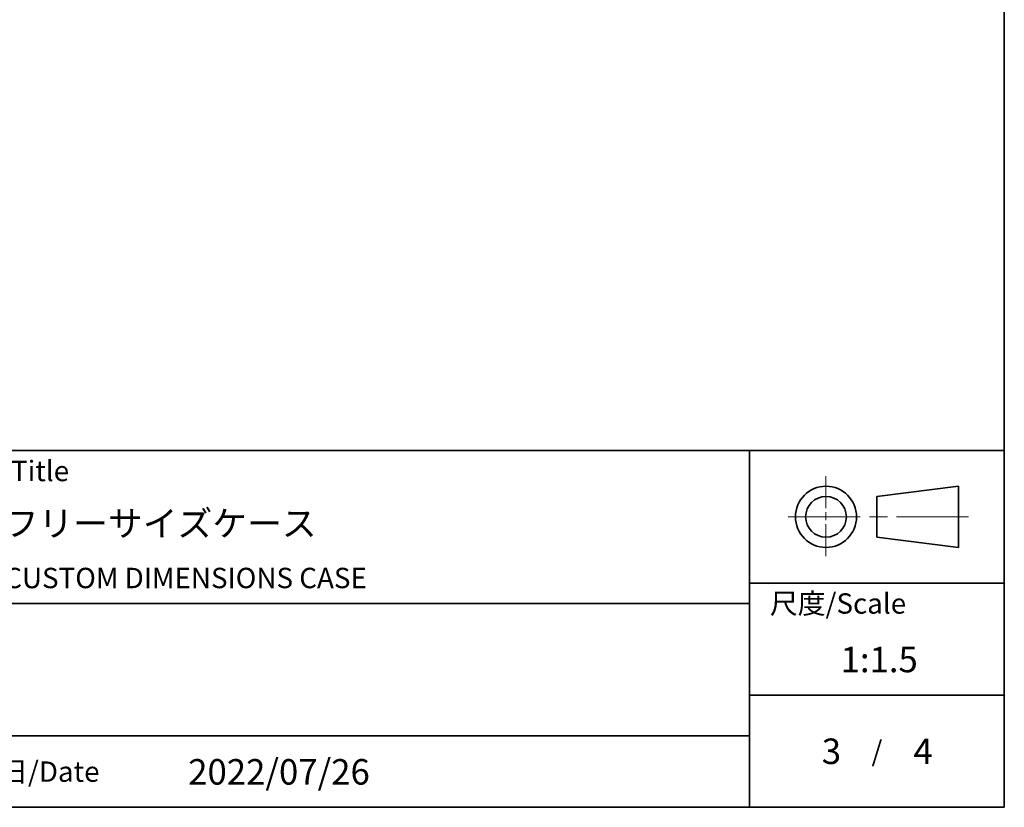
# Model space of a CAD drawing. Units: millimetres. Extents: x 22 to 2202, y 12 to 434.
# Drawn here: x 1656 to 1801, y 12 to 128 of the extents above; entities that cross this region are included whole.
import ezdxf
from ezdxf.enums import TextEntityAlignment as Align

# ---------------------------------------------------------------- set-up
doc = ezdxf.new("R2010")
doc.units = ezdxf.units.MM
doc.header["$LTSCALE"] = 1.5
doc.linetypes.add('CHAIN', pattern=[0.3543, 0.2362, -0.0295, 0.0591, -0.0295])
doc.layers.add('Border (ISO)', color=7, linetype='Continuous', lineweight=35)
doc.layers.add('Title (ISO)', color=7, linetype='Continuous', lineweight=35)
doc.styles.add('Note Text (TK)', font='txt')
doc.styles.add('文字スタイル67', font='arial.ttf')

# ---------------------------------------------------------------- blocks, each defined once
blk = doc.blocks.new('図面枠 tk図枠')
at = {"layer": 'Border (ISO)'}
for p in [(405.5, 289), (14.5, 8)]:
    blk.add_line(p, (405.5, 8), dxfattribs=at)
blk = doc.blocks.new('表題欄 tk表題欄')
at = {"layer": 'Title (ISO)'}
for p, q in [((74.709, 244.053), (255.709, 244.053)), ((230.709, 244.053), (230.709, 209.053)), ((255.709, 244.053), (255.709, 209.053)), ((243.209, 239.553), (251.209, 240.553)), ((251.209, 234.553), (251.209, 240.553)), ((243.209, 239.553), (243.209, 235.553)), ((243.209, 235.553), (251.209, 234.553)), ((230.709, 231.053), (255.709, 231.053)), ((74.709, 229.053), (230.709, 229.053)), ((230.709, 220.053), (255.709, 220.053)), ((149.709, 216.053), (230.709, 216.053)), ((255.709, 209.053), (74.709, 209.053))]:
    blk.add_line(p, q, dxfattribs=at)
at = {"layer": 'Title (ISO)', "color": 4, "linetype": 'CHAIN', "lineweight": 18, "ltscale": 8.88956, "true_color": 0x00ffff}
blk.add_line((238.209, 241.553), (238.209, 233.553), dxfattribs=at)
at = {"layer": 'Title (ISO)', "color": 4, "linetype": 'CHAIN', "lineweight": 18, "ltscale": 20.001633, "true_color": 0x00ffff}
blk.add_line((252.209, 237.553), (234.209, 237.553), dxfattribs=at)
at = {"layer": 'Title (ISO)'}
for radius in [3, 2]:
    blk.add_circle((238.209, 237.553), radius, dxfattribs=at)
at = {"layer": 'Title (ISO)', "color": 1, "true_color": 0xff0000, "char_height": 2, "attachment_point": 4, "line_spacing_factor": 1.5, "style": 'Note Text (TK)'}
for s, insert, width in [('\\fＭＳ Ｐゴシック|b0|i0;品名/Title', (151.709, 242.053), 13.06433), ('\\fＭＳ Ｐゴシック|b0|i0;尺度/Scale', (232.709, 229.053), 14.33918), ('\\fＭＳ Ｐゴシック|b0|i0;作成日/Date', (151.709, 212.553), 16.39766)]:
    blk.add_mtext(s, dxfattribs=dict(at, insert=insert, width=width))
at = {"layer": 'Title (ISO)', "color": 7, "insert": (243.209, 214.553), "char_height": 2, "attachment_point": 5, "line_spacing_factor": 1.5, "style": 'Note Text (TK)'}
blk.add_mtext('\\fＭＳ Ｐゴシック|b0|i0;/', dxfattribs=at)
at = {"layer": 'Title (ISO)', "color": 7}
for tag, p, height, style in [('<品名>_001', (157.524, 235.654), 2.5, 'Note Text (TK)'), ('<Title>_001', (157.57, 230.552), 2, '文字スタイル67'), ('<ページ_No.>_001', (237.949, 213.303), 2.5, 'Note Text (TK)'), ('<総ページ数>_001', (246.793, 213.303), 2.5, 'Note Text (TK)'), ('作成日_001', (175.625, 211.281), 2.5, 'Note Text (TK)')]:
    blk.add_attdef(tag, p, '', height=height, dxfattribs=dict(at, style=style))
at = {"layer": 'Title (ISO)', "color": 7, "style": 'Note Text (TK)'}
blk.add_attdef('<尺度>', text='', height=2.5, dxfattribs=at).set_placement((243.209, 223.553), align=Align.MIDDLE_CENTER)

msp = doc.modelspace()

# ---------------------------------------------------------------- block references
at = {"xscale": 1.5, "yscale": 1.5, "zscale": 1.5}
msp.add_blockref('図面枠 tk図枠', (1193, 0), dxfattribs=at)
ref = msp.add_blockref('表題欄 tk表題欄', (1417.6868, -301.5791), dxfattribs=dict(xscale=1.5, yscale=1.5, zscale=1.5))
ref.add_attrib('<品名>_001', 'フリーサイズケース', (1653.973, 51.9013), dxfattribs={"layer": 'Title (ISO)', "color": 7, "height": 3.75, "style": 'Note Text (TK)'})
ref.add_attrib('<尺度>_001', '1:1.5', (1777.152, 31.875), dxfattribs={"layer": 'Title (ISO)', "color": 7, "height": 3.75, "style": 'Note Text (TK)'})
ref.add_attrib('作成日_001', '2022/07/26', (1681.1243, 15.343), dxfattribs={"layer": 'Title (ISO)', "color": 7, "height": 3.75, "style": 'Note Text (TK)'})
ref.add_attrib('<Title>_001', 'CUSTOM DIMENSIONS CASE', (1654.0413, 44.249), dxfattribs={"layer": 'Title (ISO)', "color": 7, "height": 3, "style": '文字スタイル67'})
ref.add_attrib('<ページ_No.>_001', '3', (1774.3864, 18.375), dxfattribs={"layer": 'Title (ISO)', "color": 7, "height": 3.75, "style": 'Note Text (TK)'})
ref.add_attrib('<総ページ数>_001', '4', (1787.8757, 18.375), dxfattribs={"layer": 'Title (ISO)', "color": 7, "height": 3.75, "style": 'Note Text (TK)'})

doc.saveas('drawing.dxf')
